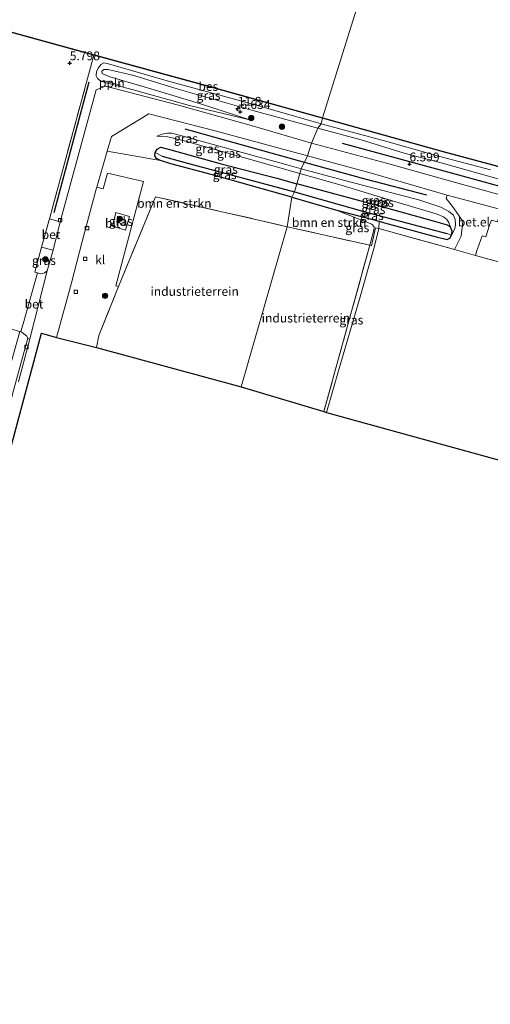
# Model space of a CAD drawing. Units: metres. Extents: x 119994 to 129528, y 399998 to 406250.
# Drawn here: x 122835 to 122968, y 403444 to 403722 of the extents above; entities that cross this region are included whole.
import ezdxf
from ezdxf.enums import TextEntityAlignment as Align

# ---------------------------------------------------------------- set-up
doc = ezdxf.new("R2010")
doc.units = ezdxf.units.M
doc.linetypes.add('IE-TERREINAFSCHEIDING', pattern=[10, 8, -2])
doc.layers.get('0').update_dxf_attribs({"lineweight": 25})
for name, color, linetype, lineweight in [('B-ME-AL-OVERIG-L-B1', 7, 'Continuous', 18), ('B-ME-AM-KILOMETR-S-B1', 7, 'Continuous', 18), ('B-ME-GR-BOMENRIJ-L-B1', 10, 'Continuous', 25), ('B-ME-GR-BOMENSTRUIKEN-GV-B6', 93, 'Continuous', 18), ('B-ME-GR-BOOM-S-B1', 93, 'Continuous', 18), ('B-ME-GW-HOOGTEPUNT-S-B1', 10, 'Continuous', 25), ('B-ME-GW-INSTEEKWATERGANG-L-B1', 10, 'Continuous', 25), ('B-ME-GW-KRUINLIJN-L-B1', 93, 'Continuous', 18), ('B-ME-GW-TEENLIJN-L-B1', 93, 'Continuous', 18), ('B-ME-GW-WATERGANG-GREPPEL-L-B1', 10, 'Continuous', 25), ('B-ME-IE-GRASLAND-GV-B6', 93, 'Continuous', 18), ('B-ME-IE-GRONDWERKLIJN-GROND_INGERICHT-GV-B6', 253, 'Continuous', 18), ('B-ME-IE-HULPGEOMETRIE-L-B1', 53, 'Continuous', 18), ('B-ME-IE-TERREINAFSCHEIDING-DOORGANG-L-B1', 8, 'IE-TERREINAFSCHEIDING-KUNSTMATIG-OPEN', 18), ('B-ME-IE-TERREINAFSCHEIDING-RASTERHEKWERK-L-B1', 8, 'IE-TERREINAFSCHEIDING', 18), ('B-ME-KG-KADASTRAAL-OPNAMEDTMGRENS-L-B1', 10, 'Continuous', 25), ('B-ME-OB-BESCHOEIING-GV-B6', 10, 'Continuous', 25), ('B-ME-OB-WATERLIJN-L-B1', 133, 'OB-WATERLIJN', 18), ('B-ME-OG-BEBOUWING-GV-B6', 173, 'Continuous', 18), ('B-ME-OG-WATER-GV-B6', 153, 'Continuous', 18), ('B-ME-VH-VERH_SOORT-BETON-OVERIG-GV-B6', 8, 'IE-TERREINAFSCHEIDING-NATUURLIJK-HOUTWAL', 18), ('B-ME-VH-VERH_SOORT-BITUMEN-GV-B6', 8, 'IE-TERREINAFSCHEIDING-NATUURLIJK-HOUTWAL', 18), ('B-ME-VH-VERH_SOORT-GV-B6', 8, 'Continuous', 18), ('B-ME-VH-VERH_SOORT-KLINKERS-GV-B6', 8, 'IE-TERREINAFSCHEIDING-NATUURLIJK-HOUTWAL', 18), ('B-ME-VV-KOLK-S-B1', 8, 'Continuous', 18)]:
    doc.layers.add(name, color=color, linetype=linetype, lineweight=lineweight)
doc.styles.add('NLCS-ISO', font='NLCS-ISO.TTF')
doc.linetypes.add('IE-TERREINAFSCHEIDING-KUNSTMATIG-OPEN', pattern='A,7,-1.5,[67,NLCS.SHX,S=0.75,R=0,X=0,Y=0],-1.5', length=10)
doc.linetypes.add('IE-TERREINAFSCHEIDING-NATUURLIJK-HOUTWAL', pattern='A,7,-1.5,[67,NLCS.SHX,S=0.75,R=45,X=0,Y=0],-1.5,7,-1.5,[70,NLCS.SHX,S=0.75,R=0,X=0,Y=0],-1.5', length=20)
doc.linetypes.add('OB-WATERLIJN', pattern='A,10,[32,NLCS.SHX,S=2,R=0,X=0,Y=0],-12', length=22)

# ---------------------------------------------------------------- blocks, each defined once
blk = doc.blocks.new('boom')
blk.add_hatch(color=256).paths.add_polyline_path([(-0.75, 0, 1), (0.75, 0, 1)])
blk.add_circle((0, 0), 0.75)
blk = doc.blocks.new('hecto')
for p, q in [((0, 0.625), (-0.625, 0)), ((0, -0.625), (0, 0.625)), ((-0.625, 0), (0.625, 0)), ((0.625, 0), (0, -0.625))]:
    blk.add_line(p, q)
blk = doc.blocks.new('hoogtepunt')
for p, q in [((-0.5, 0), (0.5, 0)), ((0, 0.5), (0, -0.5))]:
    blk.add_line(p, q)
blk = doc.blocks.new('kolk')
blk.add_lwpolyline([(-0.5, -0.5), (0.5, -0.5), (0.5, 0.5), (-0.5, 0.5)], close=True)

msp = doc.modelspace()

# ---------------------------------------------------------------- linework, layer by layer
at = {"layer": 'B-ME-AL-OVERIG-L-B1'}
msp.add_line((122858.499, 403704.686, 6.046), (122863.462, 403703.411, 6.054), dxfattribs=at)
at = {"layer": 'B-ME-GR-BOMENRIJ-L-B1'}
for p, q in [((122844.719, 403667.472, 5.858), (122854.59, 403704.336, 5.87)), ((122881.598, 403691.091, 6.118), (122915.668, 403681.598, 6.63))]:
    msp.add_line(p, q, dxfattribs=at)
for points in [[(122926.009, 403687.064, 6.611), (122959.873, 403677.826, 6.811), (122993.526, 403668.614, 6.759), (123017.932, 403661.84, 6.743), (123036.965, 403657.119, 6.679), (123054.361, 403652.271, 6.707), (123070.739, 403647.925, 6.675), (123096.166, 403640.485, 6.675), (123113.476, 403635.785, 6.651), (123131.041, 403630.892, 6.587), (123148.067, 403626.261, 6.587), (123156.757, 403623.543, 6.619), (123164.843, 403620.074, 6.611), (123172.193, 403616.062, 6.607), (123180.466, 403611.166, 6.615)], [(122915.668, 403681.598, 6.63), (122932.398, 403676.972, 6.631), (122949.792, 403672.476, 6.631)]]:
    msp.add_polyline3d(points, dxfattribs=at)
at = {"layer": 'B-ME-GR-BOMENSTRUIKEN-GV-B6'}
for points in [[(122910.533, 403663.454, 5.994), (122900.788, 403665.714, 6.114), (122873.361, 403671.932, 6.07), (122862.855, 403646.552, 6.05), (122862.089, 403646.768, 6.014), (122869.894, 403676.261, 6.018), (122859.747, 403678.523, 5.918), (122858.562, 403674.185, 5.91), (122856.77, 403674.598, 5.834), (122859.703, 403684.786, 5.908), (122874.715, 403682.119, 5.67), (122877.606, 403681.238, 5.674), (122889, 403678.188, 5.674), (122911.848, 403671.839, 5.67), (122910.533, 403663.454, 5.994)], [(122910.533, 403663.454, 5.994), (122911.848, 403671.839, 5.67), (122924.17, 403668.255, 5.702), (122934.441, 403664.187, 6.034), (122935.057, 403663.382, 6.05), (122934.962, 403662.476, 6.066), (122933.827, 403658.225, 6.062), (122910.533, 403663.454, 5.994)]]:
    msp.add_polyline3d(points, dxfattribs=at)
at = {"layer": 'B-ME-GW-INSTEEKWATERGANG-L-B1'}
for points in [[(122911.848, 403671.839, 5.67), (122889, 403678.188, 5.674), (122877.606, 403681.238, 5.674), (122874.715, 403682.119, 5.67), (122873.605, 403682.68, 5.67), (122873.1, 403683.427, 5.646), (122873.184, 403684.447, 5.65), (122873.767, 403685.371, 5.626), (122874.847, 403685.863, 5.594), (122877.609, 403685.111, 5.566), (122891.851, 403681.236, 5.602), (122907.592, 403677.167, 5.594), (122913.177, 403675.563, 5.574)], [(122911.848, 403671.839, 5.67), (122924.17, 403668.255, 5.702), (122936.434, 403665.003, 5.525), (122937.997, 403664.588, 5.502), (122952.518, 403660.611, 5.514), (122955.63, 403659.879, 5.574), (122956.416, 403660.216, 5.614), (122956.908, 403661.101, 5.63), (122957.105, 403662.178, 5.634), (122956.654, 403663.326, 5.622), (122955.767, 403663.878, 5.606), (122951.84, 403665.029, 5.578), (122936.306, 403669.377, 5.634), (122913.177, 403675.563, 5.574)]]:
    msp.add_polyline3d(points, dxfattribs=at)
at = {"layer": 'B-ME-GW-KRUINLIJN-L-B1'}
for points in [[(122919.163, 403691.274, 6.57), (122900.758, 403696.301, 6.57), (122879.74, 403702.317, 6.57), (122867.199, 403706.145, 6.442), (122859.99, 403707.818, 6.282), (122858.769, 403707.85, 6.242), (122858.173, 403707.335, 6.222), (122858.254, 403706.673, 6.258), (122860.125, 403705.876, 6.302), (122872.016, 403702.338, 6.358), (122886.052, 403698.135, 6.438), (122899.991, 403693.636, 6.41)], [(122873.65, 403689.011, 5.954), (122875.221, 403689.613, 6.022), (122876.738, 403689.882, 6.058), (122877.909, 403689.844, 6.094), (122880.772, 403689.119, 6.158), (122895.085, 403685.191, 6.298), (122911.164, 403680.708, 6.554), (122914.49, 403679.806, 6.582)], [(122919.163, 403691.274, 6.57), (122931.363, 403687.929, 6.571), (122943.555, 403684.238, 6.543), (122953.931, 403681.464, 6.539), (122965.02, 403678.351, 6.527), (122978.744, 403674.565, 6.527)], [(122914.49, 403679.806, 6.582), (122927.804, 403676.185, 6.631), (122939.69, 403673.154, 6.671), (122947.917, 403670.97, 6.679), (122953.906, 403668.929, 6.623), (122956.172, 403667.753, 6.531), (122957.48, 403666.759, 6.399), (122957.969, 403665.467, 6.234), (122958.037, 403664.118, 6.158), (122957.811, 403662.876, 6.014), (122956.908, 403661.101, 5.63)], [(122933.827, 403658.225, 6.062), (122934.962, 403662.476, 6.066), (122935.057, 403663.382, 6.05), (122934.441, 403664.187, 6.034), (122924.17, 403668.255, 5.702)]]:
    msp.add_polyline3d(points, dxfattribs=at)
at = {"layer": 'B-ME-GW-TEENLIJN-L-B1'}
for points in [[(122899.991, 403693.636, 6.41), (122882.933, 403697.676, 6.086), (122866.36, 403702.239, 5.914), (122859.399, 403704.095, 5.866), (122857.754, 403704.657, 5.854), (122856.93, 403705.281, 5.818), (122856.544, 403706.044, 5.714), (122856.675, 403707.218, 5.654), (122857.188, 403708.322, 5.642), (122857.854, 403709.215, 5.578), (122858.769, 403709.731, 5.562), (122860.064, 403709.429, 5.558), (122876.607, 403704.667, 5.566), (122900.774, 403698.006, 5.494), (122920.065, 403692.501, 5.614)], [(122920.065, 403692.501, 5.614), (122938.611, 403687.522, 5.574), (122953.618, 403683.265, 5.538), (122967.927, 403679.525, 5.506)], [(122914.048, 403678.441, 5.786), (122899.47, 403682.623, 5.794), (122881.761, 403687.592, 5.782), (122878.394, 403688.484, 5.782), (122876.335, 403688.938, 5.85), (122873.65, 403689.011, 5.954)], [(122956.654, 403663.326, 5.622), (122956.134, 403664.602, 5.622), (122955.582, 403665.515, 5.622), (122954.652, 403666.231, 5.622), (122952.882, 403666.995, 5.622), (122941.189, 403670.467, 5.674), (122925.703, 403675.172, 5.722), (122914.048, 403678.441, 5.786)], [(122936.434, 403665.003, 5.525), (122936.382, 403662.918, 5.566), (122935.105, 403657.937, 5.446), (122930.923, 403643.044, 5.397), (122925.142, 403623.473, 5.381), (122921.622, 403611.054, 5.353)]]:
    msp.add_polyline3d(points, dxfattribs=at)
at = {"layer": 'B-ME-GW-WATERGANG-GREPPEL-L-B1'}
for points in [[(122875.211, 403683.327, 4.702), (122882.394, 403681.36, 4.47), (122912.58, 403673.333, 4.442)], [(122912.58, 403673.333, 4.442), (122932.801, 403667.599, 4.436), (122955.565, 403661.546, 4.46)]]:
    msp.add_polyline3d(points, dxfattribs=at)
at = {"layer": 'B-ME-IE-GRASLAND-GV-B6'}
for points in [[(122843.346, 403665.704, 5.913), (122855.939, 403711.891, 5.56), (122885.588, 403703.754, 5.56), (122920.468, 403694.058, 5.56), (122920.065, 403692.501, 5.614), (122900.774, 403698.006, 5.494), (122876.607, 403704.667, 5.566), (122860.064, 403709.429, 5.558), (122858.769, 403709.731, 5.562), (122857.854, 403709.215, 5.578), (122857.188, 403708.322, 5.642), (122856.675, 403707.218, 5.654), (122856.544, 403706.044, 5.714), (122856.93, 403705.281, 5.818), (122857.754, 403704.657, 5.854), (122859.399, 403704.095, 5.866), (122866.36, 403702.239, 5.914), (122882.933, 403697.676, 6.086), (122899.991, 403693.636, 6.41), (122886.052, 403698.135, 6.438), (122872.016, 403702.338, 6.358), (122860.125, 403705.876, 6.302), (122858.254, 403706.673, 6.258), (122858.173, 403707.335, 6.222), (122858.769, 403707.85, 6.242), (122859.99, 403707.818, 6.282), (122867.199, 403706.145, 6.442), (122879.74, 403702.317, 6.57), (122900.758, 403696.301, 6.57), (122919.163, 403691.274, 6.57), (122917.378, 403687.076, 6.598), (122901.024, 403691.813, 6.43), (122879.766, 403697.756, 6.05), (122859.154, 403703.08, 5.83), (122856.523, 403702.095, 5.818), (122846.443, 403664.826, 5.778), (122843.346, 403665.704, 5.913)], [(122919.163, 403691.274, 6.57), (122900.758, 403696.301, 6.57), (122879.74, 403702.317, 6.57), (122867.199, 403706.145, 6.442), (122859.99, 403707.818, 6.282), (122858.769, 403707.85, 6.242), (122858.173, 403707.335, 6.222), (122858.254, 403706.673, 6.258), (122860.125, 403705.876, 6.302), (122872.016, 403702.338, 6.358), (122886.052, 403698.135, 6.438), (122899.991, 403693.636, 6.41), (122882.933, 403697.676, 6.086), (122866.36, 403702.239, 5.914), (122859.399, 403704.095, 5.866), (122857.754, 403704.657, 5.854), (122856.93, 403705.281, 5.818), (122856.544, 403706.044, 5.714), (122856.675, 403707.218, 5.654), (122857.188, 403708.322, 5.642), (122857.854, 403709.215, 5.578), (122858.769, 403709.731, 5.562), (122860.064, 403709.429, 5.558), (122876.607, 403704.667, 5.566), (122900.774, 403698.006, 5.494), (122920.065, 403692.501, 5.614), (122919.163, 403691.274, 6.57)], [(122873.184, 403684.447, 5.65), (122873.1, 403683.427, 5.646), (122873.605, 403682.68, 5.67), (122874.715, 403682.119, 5.67), (122859.703, 403684.786, 5.908), (122860.903, 403688.955, 5.938), (122871.431, 403695.348, 5.966), (122890.203, 403690.469, 6.262), (122916.248, 403683.451, 6.586), (122914.49, 403679.806, 6.582), (122911.164, 403680.708, 6.554), (122895.085, 403685.191, 6.298), (122880.772, 403689.119, 6.158), (122877.909, 403689.844, 6.094), (122876.738, 403689.882, 6.058), (122875.221, 403689.613, 6.022), (122873.65, 403689.011, 5.954), (122876.335, 403688.938, 5.85), (122878.394, 403688.484, 5.782), (122881.761, 403687.592, 5.782), (122899.47, 403682.623, 5.794), (122914.048, 403678.441, 5.786), (122913.177, 403675.563, 5.574), (122907.592, 403677.167, 5.594), (122891.851, 403681.236, 5.602), (122877.609, 403685.111, 5.566), (122874.847, 403685.863, 5.594), (122873.767, 403685.371, 5.626), (122873.184, 403684.447, 5.65)], [(122919.163, 403691.274, 6.57), (122920.065, 403692.501, 5.614), (122938.611, 403687.522, 5.574), (122953.618, 403683.265, 5.538), (122967.927, 403679.525, 5.506)], [(122967.927, 403679.525, 5.506), (122953.618, 403683.265, 5.538), (122938.611, 403687.522, 5.574), (122920.065, 403692.501, 5.614), (122920.468, 403694.058, 5.56), (122937.687, 403689.273, 5.51), (122954.499, 403684.584, 5.462), (122967.539, 403681.124, 5.462), (122978.46, 403678.227, 5.458)], [(122914.048, 403678.441, 5.786), (122899.47, 403682.623, 5.794), (122881.761, 403687.592, 5.782), (122878.394, 403688.484, 5.782), (122876.335, 403688.938, 5.85), (122873.65, 403689.011, 5.954), (122875.221, 403689.613, 6.022), (122876.738, 403689.882, 6.058), (122877.909, 403689.844, 6.094), (122880.772, 403689.119, 6.158), (122895.085, 403685.191, 6.298), (122911.164, 403680.708, 6.554), (122914.49, 403679.806, 6.582), (122914.048, 403678.441, 5.786)], [(122978.518, 403670.257, 6.627), (122960.379, 403675.309, 6.627), (122938.571, 403681.356, 6.603), (122917.378, 403687.076, 6.598), (122919.163, 403691.274, 6.57), (122931.363, 403687.929, 6.571), (122943.555, 403684.238, 6.543), (122953.931, 403681.464, 6.539), (122965.02, 403678.351, 6.527), (122978.744, 403674.565, 6.527)], [(122978.744, 403674.565, 6.527), (122965.02, 403678.351, 6.527), (122953.931, 403681.464, 6.539), (122943.555, 403684.238, 6.543), (122931.363, 403687.929, 6.571), (122919.163, 403691.274, 6.57)], [(122873.184, 403684.447, 5.65), (122875.211, 403683.327, 4.702), (122882.394, 403681.36, 4.47), (122912.58, 403673.333, 4.442), (122911.848, 403671.839, 5.67), (122889, 403678.188, 5.674), (122877.606, 403681.238, 5.674), (122874.715, 403682.119, 5.67), (122873.605, 403682.68, 5.67), (122873.1, 403683.427, 5.646), (122873.184, 403684.447, 5.65)], [(122873.184, 403684.447, 5.65), (122873.767, 403685.371, 5.626), (122874.847, 403685.863, 5.594), (122877.609, 403685.111, 5.566), (122891.851, 403681.236, 5.602), (122907.592, 403677.167, 5.594), (122913.177, 403675.563, 5.574), (122912.58, 403673.333, 4.442), (122882.394, 403681.36, 4.47), (122875.211, 403683.327, 4.702), (122873.184, 403684.447, 5.65)], [(122956.908, 403661.101, 5.63), (122957.811, 403662.876, 6.014), (122958.037, 403664.118, 6.158), (122957.969, 403665.467, 6.234), (122957.48, 403666.759, 6.399), (122956.172, 403667.753, 6.531), (122953.906, 403668.929, 6.623), (122947.917, 403670.97, 6.679), (122939.69, 403673.154, 6.671), (122927.804, 403676.185, 6.631), (122914.49, 403679.806, 6.582), (122916.248, 403683.451, 6.586), (122934.609, 403678.452, 6.687), (122955.686, 403672.395, 6.691), (122955.4, 403671.439, 6.599), (122957.146, 403669.201, 6.367), (122958.762, 403666.946, 6.19), (122959.883, 403665.194, 6.046), (122959.975, 403664.073, 5.978), (122959.603, 403660.807, 5.742), (122957.77, 403657.042, 5.538), (122936.382, 403662.918, 5.566), (122936.434, 403665.003, 5.525), (122937.997, 403664.588, 5.502), (122952.518, 403660.611, 5.514), (122955.63, 403659.879, 5.574), (122956.416, 403660.216, 5.614), (122956.908, 403661.101, 5.63)], [(122913.177, 403675.563, 5.574), (122914.048, 403678.441, 5.786), (122925.703, 403675.172, 5.722), (122941.189, 403670.467, 5.674), (122952.882, 403666.995, 5.622), (122954.652, 403666.231, 5.622), (122955.582, 403665.515, 5.622), (122956.134, 403664.602, 5.622), (122956.654, 403663.326, 5.622), (122955.767, 403663.878, 5.606), (122951.84, 403665.029, 5.578), (122936.306, 403669.377, 5.634), (122913.177, 403675.563, 5.574)], [(122956.908, 403661.101, 5.63), (122957.105, 403662.178, 5.634), (122956.654, 403663.326, 5.622), (122956.134, 403664.602, 5.622), (122955.582, 403665.515, 5.622), (122954.652, 403666.231, 5.622), (122952.882, 403666.995, 5.622), (122941.189, 403670.467, 5.674), (122925.703, 403675.172, 5.722), (122914.048, 403678.441, 5.786), (122914.49, 403679.806, 6.582), (122927.804, 403676.185, 6.631), (122939.69, 403673.154, 6.671), (122947.917, 403670.97, 6.679), (122953.906, 403668.929, 6.623), (122956.172, 403667.753, 6.531), (122957.48, 403666.759, 6.399), (122957.969, 403665.467, 6.234), (122958.037, 403664.118, 6.158), (122957.811, 403662.876, 6.014), (122956.908, 403661.101, 5.63)], [(122956.908, 403661.101, 5.63), (122955.565, 403661.546, 4.46), (122932.801, 403667.599, 4.436), (122912.58, 403673.333, 4.442), (122913.177, 403675.563, 5.574), (122936.306, 403669.377, 5.634), (122951.84, 403665.029, 5.578), (122955.767, 403663.878, 5.606), (122956.654, 403663.326, 5.622), (122957.105, 403662.178, 5.634), (122956.908, 403661.101, 5.63)], [(122956.908, 403661.101, 5.63), (122956.416, 403660.216, 5.614), (122955.63, 403659.879, 5.574), (122952.518, 403660.611, 5.514), (122937.997, 403664.588, 5.502), (122936.434, 403665.003, 5.525), (122924.17, 403668.255, 5.702), (122911.848, 403671.839, 5.67), (122912.58, 403673.333, 4.442), (122932.801, 403667.599, 4.436), (122955.565, 403661.546, 4.46), (122956.908, 403661.101, 5.63)], [(122861.131, 403663.588, 5.87), (122862.161, 403667.451, 5.87), (122865.937, 403666.368, 5.87), (122864.843, 403662.476, 5.87), (122861.131, 403663.588, 5.87)], [(122924.17, 403668.255, 5.702), (122936.434, 403665.003, 5.525), (122936.382, 403662.918, 5.566), (122936.318, 403662.935, 5.566), (122935.452, 403663.166, 5.962), (122934.271, 403658.067, 5.618), (122933.827, 403658.225, 6.062), (122934.962, 403662.476, 6.066), (122935.057, 403663.382, 6.05), (122934.441, 403664.187, 6.034), (122924.17, 403668.255, 5.702)], [(122963.683, 403655.337, 5.53), (122964.067, 403656.731, 5.738), (122964.592, 403658.259, 5.774), (122965.588, 403660.845, 5.854), (122966.629, 403660.6, 5.954), (122967.643, 403663.915, 6.242), (122968.158, 403665.288, 6.278)], [(122920.847, 403611.257, 5.986), (122933.827, 403658.225, 6.062), (122934.271, 403658.067, 5.618), (122935.452, 403663.166, 5.962), (122936.318, 403662.935, 5.566), (122936.382, 403662.918, 5.566), (122935.105, 403657.937, 5.446), (122930.923, 403643.044, 5.397), (122925.142, 403623.473, 5.381), (122921.622, 403611.054, 5.353), (122920.847, 403611.257, 5.986)], [(122840.044, 403650.421, 5.958), (122839.228, 403650.6, 6.034), (122841.149, 403657.645, 5.978), (122844.41, 403656.845, 5.85), (122842.688, 403650.98, 5.918), (122841.961, 403650.466, 5.918), (122841.462, 403650.245, 5.918), (122840.802, 403650.19, 5.93), (122840.044, 403650.421, 5.958)], [(123007.409, 403643.281, 5.325), (122963.683, 403655.337, 5.53)], [(122826.332, 403603.906, 6.042), (122826.548, 403603.846, 6.042), (122835.001, 403633.877, 5.962), (122835.299, 403633.841, 5.962), (122836.896, 403632.696, 5.838), (122837.254, 403631.97, 5.814), (122834.937, 403623.469, 5.81), (122833.228, 403617.235, 5.806), (122829.262, 403602.444, 5.794), (122828.631, 403600.603, 5.802), (122828.221, 403599.619, 5.802), (122827.597, 403598.686, 5.806), (122826.823, 403597.811, 5.806), (122826.021, 403597.146, 5.818), (122825.163, 403596.552, 5.826), (122824.205, 403596.125, 5.822), (122826.332, 403603.906, 6.042)]]:
    msp.add_polyline3d(points, dxfattribs=at)
at = {"layer": 'B-ME-IE-GRONDWERKLIJN-GROND_INGERICHT-GV-B6'}
for points in [[(122823.46, 403720.782, 5.632), (122855.939, 403711.891, 5.56), (122843.346, 403665.704, 5.913), (122841.149, 403657.645, 5.978), (122839.228, 403650.6, 6.034), (122840.044, 403650.421, 5.958), (122838.49, 403645.066, 5.954), (122835.941, 403636.027, 5.958), (122835.299, 403633.841, 5.962), (122835.001, 403633.877, 5.962), (122811.166, 403640.498, 6.066)], [(122910.533, 403663.454, 5.994), (122897.486, 403618.222, 6.046), (122856.633, 403629.325, 6.03), (122857.309, 403632.748, 6.03), (122862.855, 403646.552, 6.05), (122873.361, 403671.932, 6.07), (122900.788, 403665.714, 6.114), (122910.533, 403663.454, 5.994)], [(122910.533, 403663.454, 5.994), (122933.827, 403658.225, 6.062), (122920.847, 403611.257, 5.986), (122897.486, 403618.222, 6.046), (122910.533, 403663.454, 5.994)], [(123116.599, 403600.991, 5.201), (123112.368, 403585.747, 5.293), (123107.207, 403566.363, 5.301), (123103.253, 403551.623, 5.289), (123102.559, 403549.021, 5.277), (123089.668, 403552.411, 5.305), (123086.595, 403540.826, 5.305), (122987.516, 403567.438, 5.305), (122993.314, 403591.227, 5.305), (122921.622, 403611.054, 5.353), (122925.142, 403623.473, 5.381), (122930.923, 403643.044, 5.397), (122935.105, 403657.937, 5.446), (122936.382, 403662.918, 5.566), (122957.77, 403657.042, 5.538), (122963.683, 403655.337, 5.53), (123007.409, 403643.281, 5.325), (123015.7, 403640.11, 5.265), (123038.608, 403631.2, 5.269), (123050.365, 403626.133, 5.217), (123054.156, 403625.396, 5.229), (123088.666, 403608.69, 5.405), (123116.599, 403600.991, 5.201)]]:
    msp.add_polyline3d(points, dxfattribs=at)
at = {"layer": 'B-ME-IE-HULPGEOMETRIE-L-B1'}
for p, q in [((122875.211, 403683.327, 4.702), (122873.184, 403684.447, 5.65)), ((122955.565, 403661.546, 4.46), (122956.908, 403661.101, 5.63))]:
    msp.add_line(p, q, dxfattribs=at)
msp.add_polyline3d([(122897.486, 403618.222, 6.046), (122910.533, 403663.454, 5.994), (122911.848, 403671.839, 5.67), (122912.58, 403673.333, 4.442), (122913.177, 403675.563, 5.574), (122914.048, 403678.441, 5.786), (122914.49, 403679.806, 6.582), (122916.248, 403683.451, 6.586), (122917.378, 403687.076, 6.598), (122919.163, 403691.274, 6.57), (122920.065, 403692.501, 5.614), (122920.468, 403694.058, 5.56), (122920.494, 403694.153, 5.082), (122934.803, 403740.014, 5.082), (122934.829, 403740.11, 5.478), (122935.033, 403740.697, 5.582), (122935.636, 403742.542, 6.546), (122935.937, 403743.841, 6.546), (122936.915, 403746.827, 6.514), (122937.116, 403748.537, 6.502), (122938.385, 403751.157, 4.566), (122938.781, 403752.944, 4.524), (122954.659, 403802.809, 4.526)], dxfattribs=at)
at = {"layer": 'B-ME-IE-TERREINAFSCHEIDING-DOORGANG-L-B1'}
for p, q in [((122957.77, 403657.042, 5.538), (122963.683, 403655.337, 5.53)), ((122835.941, 403636.027, 5.958), (122838.49, 403645.066, 5.954)), ((122857.309, 403632.748, 6.03), (122856.633, 403629.325, 6.03))]:
    msp.add_line(p, q, dxfattribs=at)
at = {"layer": 'B-ME-IE-TERREINAFSCHEIDING-RASTERHEKWERK-L-B1'}
msp.add_line((122933.827, 403658.225, 6.062), (122920.847, 403611.257, 5.986), dxfattribs=at)
for points in [[(122838.49, 403645.066, 5.954), (122840.044, 403650.421, 5.958), (122839.228, 403650.6, 6.034), (122841.149, 403657.645, 5.978), (122843.346, 403665.704, 5.913), (122855.939, 403711.891, 5.56), (122855.965, 403711.986, 5.082)], [(122857.309, 403632.748, 6.03), (122862.855, 403646.552, 6.05), (122873.361, 403671.932, 6.07), (122900.788, 403665.714, 6.114), (122910.533, 403663.454, 5.994)], [(122910.533, 403663.454, 5.994), (122933.827, 403658.225, 6.062), (122934.271, 403658.067, 5.618), (122935.452, 403663.166, 5.962)], [(122957.77, 403657.042, 5.538), (122936.382, 403662.918, 5.566), (122936.318, 403662.935, 5.566), (122935.452, 403663.166, 5.962)], [(123088.666, 403608.69, 5.405), (123054.156, 403625.396, 5.229), (123050.365, 403626.133, 5.217), (123038.608, 403631.2, 5.269), (123015.7, 403640.11, 5.265), (123007.409, 403643.281, 5.325), (122963.683, 403655.337, 5.53)], [(122835.941, 403636.027, 5.958), (122835.299, 403633.841, 5.962), (122835.001, 403633.877, 5.962)]]:
    msp.add_polyline3d(points, dxfattribs=at)
at = {"layer": 'B-ME-KG-KADASTRAAL-OPNAMEDTMGRENS-L-B1'}
for points in [[(122521.846, 403674.977, 6.493), (122571.388, 403661.452, 6.346), (122618.101, 403648.543, 6.266), (122670.469, 403634.149, 6.118), (122720.109, 403620.7, 5.934), (122763.87, 403608.616, 5.962), (122829.425, 403590.174, 5.958), (122832.151, 403600.023, 5.746), (122841.163, 403633.442, 5.822), (122845.375, 403632.167, 5.814), (122856.633, 403629.325, 6.03), (122897.486, 403618.222, 6.046)], [(122897.486, 403618.222, 6.046), (122920.847, 403611.257, 5.986), (122921.622, 403611.054, 5.353), (122993.314, 403591.227, 5.305), (122987.516, 403567.438, 5.305), (123086.595, 403540.826, 5.305), (123089.668, 403552.411, 5.305), (123102.559, 403549.021, 5.277), (123106.071, 403548.32, 3.015), (123116.009, 403546.046, 3.055), (123118.693, 403544.94, 4.785), (123129.575, 403542.575, 5.077), (123134.715, 403541.094, 5.069), (123122.536, 403492.741, 5.069), (123134.142, 403482.665, 5.053), (123208.54, 403459.127, 5.025), (123264.587, 403443.987, 5.025), (123275.287, 403481.547, 5.025)]]:
    msp.add_polyline3d(points, dxfattribs=at)
at = {"layer": 'B-ME-OB-BESCHOEIING-GV-B6'}
for points in [[(122769.706, 403732.561, 6.128), (122769.749, 403732.651, 5.082), (122794.892, 403725.899, 5.082), (122815.88, 403720.168, 5.082), (122823.468, 403720.882, 5.082), (122855.965, 403711.986, 5.082), (122855.939, 403711.891, 5.56), (122823.46, 403720.782, 5.632), (122815.872, 403720.068, 6), (122794.866, 403725.804, 6.088), (122769.706, 403732.561, 6.128)], [(122855.939, 403711.891, 5.56), (122855.965, 403711.986, 5.082), (122885.614, 403703.849, 5.082), (122920.494, 403694.153, 5.082), (122920.468, 403694.058, 5.56), (122885.588, 403703.754, 5.56), (122855.939, 403711.891, 5.56)], [(122978.46, 403678.227, 5.458), (122967.539, 403681.124, 5.462), (122954.499, 403684.584, 5.462), (122937.687, 403689.273, 5.51), (122920.468, 403694.058, 5.56), (122920.494, 403694.153, 5.082), (122937.713, 403689.369, 5.082), (122954.525, 403684.68, 5.082), (122967.565, 403681.22, 5.082), (122978.486, 403678.323, 5.082)]]:
    msp.add_polyline3d(points, dxfattribs=at)
at = {"layer": 'B-ME-OB-WATERLIJN-L-B1'}
for points in [[(122558.664, 403793.815, 5.083), (122568.393, 403789.565, 5.082), (122573.062, 403787.626, 5.082), (122573.223, 403787.565, 5.082), (122581.957, 403784.16, 5.082), (122623.153, 403772.793, 5.082), (122660.536, 403762.74, 5.082), (122699.151, 403752.059, 5.082), (122732.782, 403742.542, 5.082), (122764.658, 403733.823, 5.082), (122769.748, 403732.715, 5.082), (122769.749, 403732.651, 5.082), (122794.892, 403725.899, 5.082), (122815.88, 403720.168, 5.082), (122823.468, 403720.882, 5.082), (122855.965, 403711.986, 5.082), (122885.614, 403703.849, 5.082), (122920.494, 403694.153, 5.082)], [(122920.494, 403694.153, 5.082), (122937.713, 403689.369, 5.082), (122954.525, 403684.68, 5.082), (122967.565, 403681.22, 5.082), (122978.486, 403678.323, 5.082)]]:
    msp.add_polyline3d(points, dxfattribs=at)
at = {"layer": 'B-ME-OG-BEBOUWING-GV-B6'}
msp.add_polyline3d([(122790.913, 403613.76, 6.066), (122794.989, 403628.617, 6.066), (122795.091, 403628.945, 6.066), (122791.473, 403629.929, 6.066), (122794.19, 403639.575, 6.066), (122809.724, 403635.336, 6.066), (122809.805, 403635.594, 6.066), (122811.166, 403640.498, 6.066), (122835.001, 403633.877, 5.962), (122826.548, 403603.846, 6.042), (122826.332, 403603.906, 6.042), (122790.902, 403613.722, 6.066), (122790.913, 403613.76, 6.066)], dxfattribs=at)
at = {"layer": 'B-ME-OG-WATER-GV-B6'}
for points in [[(122826.575, 403769.742, 5.082), (122849.81, 403763.346, 5.082), (122872.173, 403757.229, 5.082), (122900.017, 403749.556, 5.082), (122920.82, 403743.833, 5.082), (122934.803, 403740.014, 5.082), (122920.494, 403694.153, 5.082), (122885.614, 403703.849, 5.082), (122855.965, 403711.986, 5.082), (122823.468, 403720.882, 5.082)], [(122978.486, 403678.323, 5.082), (122967.565, 403681.22, 5.082), (122954.525, 403684.68, 5.082), (122937.713, 403689.369, 5.082), (122920.494, 403694.153, 5.082), (122934.803, 403740.014, 5.082)]]:
    msp.add_polyline3d(points, dxfattribs=at)
at = {"layer": 'B-ME-VH-VERH_SOORT-BETON-OVERIG-GV-B6'}
for points in [[(122841.149, 403657.645, 5.978), (122843.346, 403665.704, 5.913), (122846.443, 403664.826, 5.778), (122844.41, 403656.845, 5.85), (122841.149, 403657.645, 5.978)], [(122840.044, 403650.421, 5.958), (122840.802, 403650.19, 5.93), (122841.462, 403650.245, 5.918), (122841.961, 403650.466, 5.918), (122842.688, 403650.98, 5.918), (122837.842, 403631.83, 5.818), (122837.254, 403631.97, 5.814), (122836.896, 403632.696, 5.838), (122835.299, 403633.841, 5.962), (122835.941, 403636.027, 5.958), (122838.49, 403645.066, 5.954), (122840.044, 403650.421, 5.958)]]:
    msp.add_polyline3d(points, dxfattribs=at)
at = {"layer": 'B-ME-VH-VERH_SOORT-BITUMEN-GV-B6'}
for points in [[(122834.636, 403619.716, 5.794), (122837.842, 403631.83, 5.818), (122842.688, 403650.98, 5.918), (122844.41, 403656.845, 5.85), (122846.443, 403664.826, 5.778), (122856.523, 403702.095, 5.818), (122859.154, 403703.08, 5.83), (122879.766, 403697.756, 6.05), (122901.024, 403691.813, 6.43), (122917.378, 403687.076, 6.598), (122916.248, 403683.451, 6.586)], [(122916.248, 403683.451, 6.586), (122890.203, 403690.469, 6.262), (122871.431, 403695.348, 5.966), (122860.903, 403688.955, 5.938), (122859.703, 403684.786, 5.908), (122856.77, 403674.598, 5.834), (122856.606, 403674.027, 5.83), (122852.576, 403659.299, 5.922), (122849.558, 403647.659, 5.886), (122845.375, 403632.167, 5.814), (122841.163, 403633.442, 5.822), (122832.151, 403600.023, 5.746)], [(122973.017, 403667.712, 6.639), (122955.686, 403672.395, 6.691), (122934.609, 403678.452, 6.687), (122916.248, 403683.451, 6.586), (122917.378, 403687.076, 6.598), (122938.571, 403681.356, 6.603), (122960.379, 403675.309, 6.627), (122978.518, 403670.257, 6.627)]]:
    msp.add_polyline3d(points, dxfattribs=at)
at = {"layer": 'B-ME-VH-VERH_SOORT-GV-B6'}
msp.add_polyline3d([(122963.683, 403655.337, 5.53), (122957.77, 403657.042, 5.538), (122959.603, 403660.807, 5.742), (122959.975, 403664.073, 5.978), (122959.883, 403665.194, 6.046), (122958.762, 403666.946, 6.19), (122957.146, 403669.201, 6.367), (122955.4, 403671.439, 6.599), (122955.686, 403672.395, 6.691), (122973.017, 403667.712, 6.639), (122970.7, 403666.066, 6.479), (122970.285, 403666.187, 6.463), (122969.877, 403664.82, 6.338), (122968.158, 403665.288, 6.278), (122967.643, 403663.915, 6.242), (122966.629, 403660.6, 5.954), (122965.588, 403660.845, 5.854), (122964.592, 403658.259, 5.774), (122964.067, 403656.731, 5.738), (122963.683, 403655.337, 5.53)], dxfattribs=at)
at = {"layer": 'B-ME-VH-VERH_SOORT-KLINKERS-GV-B6'}
for points in [[(122869.894, 403676.261, 6.018), (122862.089, 403646.768, 6.014), (122862.855, 403646.552, 6.05), (122857.309, 403632.748, 6.03), (122856.633, 403629.325, 6.03), (122845.375, 403632.167, 5.814), (122849.558, 403647.659, 5.886), (122852.576, 403659.299, 5.922), (122856.606, 403674.027, 5.83), (122856.77, 403674.598, 5.834), (122858.562, 403674.185, 5.91), (122859.747, 403678.523, 5.918), (122869.894, 403676.261, 6.018)], [(122861.131, 403663.588, 5.87), (122864.843, 403662.476, 5.87), (122865.937, 403666.368, 5.87), (122862.161, 403667.451, 5.87), (122861.131, 403663.588, 5.87)], [(122837.842, 403631.83, 5.818), (122834.636, 403619.716, 5.794)], [(122834.937, 403623.469, 5.81), (122837.254, 403631.97, 5.814), (122837.842, 403631.83, 5.818)]]:
    msp.add_polyline3d(points, dxfattribs=at)

# ---------------------------------------------------------------- block references
at = {"layer": 'B-ME-AM-KILOMETR-S-B1', "rotation": 90}
msp.add_blockref('hecto', (122896.599, 403696.821, 6.65), dxfattribs=at)
at = {"layer": 'B-ME-GR-BOOM-S-B1', "rotation": 90}
for p in [(122900.352, 403694.13, 6.442), (122909.023, 403691.683, 6.546), (122863.203, 403665.687, 5.942), (122842.226, 403654.227, 6.242), (122859.072, 403643.94, 6.03)]:
    msp.add_blockref('boom', p, dxfattribs=at)
at = {"layer": 'B-ME-GW-HOOGTEPUNT-S-B1', "rotation": 90}
for p in [(122849.105, 403709.654, 5.798), (122849.105, 403709.654, 5.798), (122897.249, 403695.902, 6.634), (122897.249, 403695.902, 6.634), (122945.017, 403681.103, 6.599), (122945.017, 403681.103, 6.599)]:
    msp.add_blockref('hoogtepunt', p, dxfattribs=at)
at = {"layer": 'B-ME-VV-KOLK-S-B1', "rotation": 90}
for p in [(122846.387, 403665.286, 5.79), (122853.954, 403663.046, 5.802), (122853.466, 403654.394, 5.766), (122850.817, 403645.059, 5.734), (122836.897, 403629.528, 5.79)]:
    msp.add_blockref('kolk', p, dxfattribs=at)

# ---------------------------------------------------------------- texts
at = {"layer": 'B-ME-AL-OVERIG-L-B1', "ltscale": 0.2, "style": 'NLCS-ISO'}
msp.add_text('ppln', height=2.5, dxfattribs=at).set_placement((122860.9805, 403704.0485), align=Align.MIDDLE_CENTER)
at = {"layer": 'B-ME-AM-KILOMETR-S-B1', "ltscale": 0.2, "style": 'NLCS-ISO'}
msp.add_text('11.8', height=2.5, dxfattribs=at).set_placement((122896.599, 403696.821, 6.65), align=Align.BOTTOM_LEFT)
at = {"layer": 'B-ME-GR-BOMENSTRUIKEN-GV-B6', "ltscale": 0.2, "style": 'NLCS-ISO'}
for p in [(122878.6365, 403670.0531), (122922.3413, 403664.6454)]:
    msp.add_text('bmn en strkn', height=2.5, dxfattribs=at).set_placement(p, align=Align.MIDDLE_CENTER)
at = {"layer": 'B-ME-GW-HOOGTEPUNT-S-B1', "ltscale": 0.2, "style": 'NLCS-ISO'}
for s, p in [('5.798', (122849.105, 403709.654, 5.798)), ('5.798', (122849.105, 403709.654, 5.798)), ('6.634', (122897.249, 403695.902, 6.634)), ('6.634', (122897.249, 403695.902, 6.634)), ('6.599', (122945.017, 403681.103, 6.599)), ('6.599', (122945.017, 403681.103, 6.599))]:
    msp.add_text(s, height=2.5, dxfattribs=at).set_placement(p, align=Align.BOTTOM_LEFT)
at = {"layer": 'B-ME-IE-GRASLAND-GV-B6', "ltscale": 0.2, "style": 'NLCS-ISO'}
for p in [(122888.3045, 403700.5025), (122881.907, 403688.3585), (122887.9755, 403685.4555), (122894.07, 403684.1615), (122892.84, 403678.143), (122893.1805, 403679.598), (122934.9155, 403670.8835), (122936.0425, 403670.4535), (122937.2325, 403670.2465), (122934.378, 403666.606), (122934.8425, 403668.332), (122863.534, 403664.9635), (122930.302, 403663.161), (122841.819, 403653.9175), (122928.6145, 403637.11)]:
    msp.add_text('gras', height=2.5, dxfattribs=at).set_placement(p, align=Align.MIDDLE_CENTER)
at = {"layer": 'B-ME-IE-GRONDWERKLIJN-GROND_INGERICHT-GV-B6', "ltscale": 0.2, "style": 'NLCS-ISO'}
for p in [(122884.3728, 403645.1974), (122915.7843, 403637.674)]:
    msp.add_text('industrieterrein', height=2.5, dxfattribs=at).set_placement(p, align=Align.MIDDLE_CENTER)
at = {"layer": 'B-ME-OB-BESCHOEIING-GV-B6', "ltscale": 0.2, "style": 'NLCS-ISO'}
msp.add_text('bes', height=2.5, dxfattribs=at).set_placement((122888.2238, 403703.0483), align=Align.MIDDLE_CENTER)
at = {"layer": 'B-ME-VH-VERH_SOORT-BETON-OVERIG-GV-B6', "ltscale": 0.2, "style": 'NLCS-ISO'}
for p in [(122843.8226, 403661.2331), (122839.0198, 403641.6253)]:
    msp.add_text('bet', height=2.5, dxfattribs=at).set_placement(p, align=Align.MIDDLE_CENTER)
at = {"layer": 'B-ME-VH-VERH_SOORT-BITUMEN-GV-B6', "ltscale": 0.2, "style": 'NLCS-ISO'}
msp.add_text('bit', height=2.5, dxfattribs=at).set_placement((122861.2331, 403664.4121), align=Align.MIDDLE_CENTER)
at = {"layer": 'B-ME-VH-VERH_SOORT-GV-B6', "ltscale": 0.2, "style": 'NLCS-ISO'}
msp.add_text('bet.el', height=2.5, dxfattribs=at).set_placement((122963.2229, 403664.7791), align=Align.MIDDLE_CENTER)
at = {"layer": 'B-ME-VH-VERH_SOORT-KLINKERS-GV-B6', "ltscale": 0.2, "style": 'NLCS-ISO'}
for p in [(122863.5251, 403664.9757), (122857.7029, 403654.1158)]:
    msp.add_text('kl', height=2.5, dxfattribs=at).set_placement(p, align=Align.MIDDLE_CENTER)

doc.saveas('drawing.dxf')
